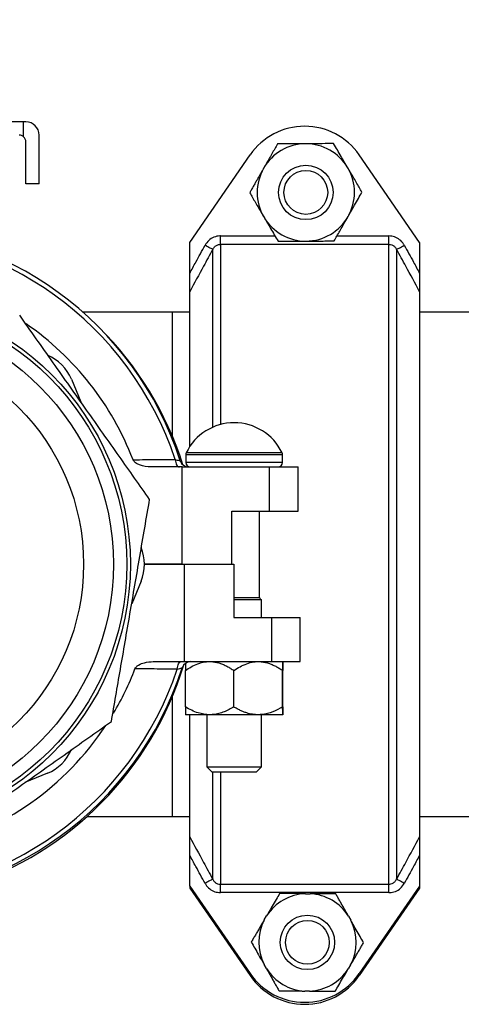
# Model space of a CAD drawing. Units: millimetres. Extents: x 935 to 5276, y 888 to 3542.
# Drawn here: x 1775 to 1941, y 2834 to 3205 of the extents above; entities that cross this region are included whole.
import ezdxf

# ---------------------------------------------------------------- set-up
doc = ezdxf.new("R2010")
doc.units = ezdxf.units.MM
doc.header["$LTSCALE"] = 20
doc.layers.add('DIMENSIONS', color=7, linetype='Continuous')
doc.styles.add('SLDTEXTSTYLE0', font='TXT', dxfattribs={"width": 0.7})
doc.dimstyles.new('SLDDIMSTYLE1', dxfattribs={"dimtxt": 53.735111, "dimasz": 42.333333, "dimexe": 0, "dimexo": 0.0625, "dimgap": 13.433778, "dimtad": 0, "dimtih": 1, "dimtoh": 1, "dimdec": 0, "dimlfac": 0.6, "dimrnd": 1e-09, "dimzin": 12, "dimdsep": 46, "dimtxsty": 'SLDTEXTSTYLE0', "dimsah": 1, "dimcen": 0.09, "dimadec": 0, "dimazin": 3, "dimtfac": 1, "dimtdec": 0, "dimtofl": 0, "dimtmove": 0, "dimatfit": 3, "dimfxl": 1, "dimfrac": 2, "dimtolj": 1, "dimtzin": 12, "dimarcsym": 0})

# ---------------------------------------------------------------- blocks, each defined once
blk = doc.blocks.new('_D_2')
at = {"layer": 'DIMENSIONS'}
for p, q in [((1715.53, 3009.61), (1715.53, 3398.78)), ((1715.53, 3398.78), (2066.37, 3398.78)), ((2555.53, 3398.78), (2160.44, 3398.78)), ((2555.53, 3009.61), (2555.53, 3398.78))]:
    blk.add_line(p, q, dxfattribs=at)
for points in [[(1715.53, 3398.78), (1757.86, 3392.26), (1757.86, 3405.29)], [(2555.53, 3398.78), (2513.2, 3405.29), (2513.2, 3392.26)]]:
    blk.add_solid(points, dxfattribs=at)
at = {"layer": 'DIMENSIONS', "insert": (2066.37, 3420.5), "char_height": 42.333, "attachment_point": 1, "style": 'SLDTEXTSTYLE0'}
blk.add_mtext('505', dxfattribs=at)

msp = doc.modelspace()

# ---------------------------------------------------------------- linework, layer by layer
at = {"color": 7, "linetype": 'Continuous', "lineweight": 25}
for p, q in [((1776.26, 3166.28), (1767.09, 3166.28)), ((1776.26, 3160.64), (1776.26, 3166.28)), ((1777.09, 3166.28), (1776.26, 3166.28)), ((1782.09, 3142.94), (1782.09, 3161.28)), ((1777.09, 3142.94), (1777.09, 3158.78)), ((1838.86, 3120.85), (1861.62, 3153.82)), ((1925.53, 3120.85), (1902.77, 3153.82)), ((1782.09, 3142.94), (1777.09, 3142.94)), ((1850.41, 3120.13), (1850.41, 3123.3)), ((1913.98, 3120.13), (1913.98, 3123.3)), ((1838.86, 3109.21), (1838.86, 3120.85)), ((1913.98, 3120.13), (1850.41, 3120.13)), ((1913.98, 2879.09), (1913.98, 3120.13)), ((1925.53, 3120.85), (1925.53, 3109.21)), ((1916.87, 3118.21), (1916.87, 2881.01)), ((1838.86, 3043.95), (1838.86, 3102.31)), ((1925.53, 3102.31), (1925.53, 2896.91)), ((1832.2, 3094.61), (1798.56, 3094.61)), ((1838.86, 3094.61), (1832.2, 3094.61)), ((1978.86, 3094.61), (1925.53, 3094.61)), ((1794.26, 3069.32), (1797.78, 3060.83)), ((1837.37, 3040.9), (1837.37, 3037.94)), ((1873.85, 3037.94), (1873.85, 3040.9)), ((1836.02, 3036.28), (1824.37, 3036.28)), ((1836.02, 2999.61), (1836.02, 3036.28)), ((1836.02, 3036.28), (1868.99, 3036.28)), ((1868.99, 3019.61), (1868.99, 3036.28)), ((1868.99, 3036.28), (1879.78, 3036.28)), ((1879.78, 3019.61), (1879.78, 3036.28)), ((1854.78, 2999.61), (1854.78, 3019.61)), ((1854.78, 3019.61), (1868.99, 3019.61)), ((1865.2, 2987.09), (1865.2, 3019.61)), ((1868.99, 3019.61), (1879.78, 3019.61)), ((1821.76, 2999.61), (1836.77, 2999.61)), ((1836.02, 2999.61), (1821.76, 2999.61)), ((1836.77, 2999.61), (1836.77, 2962.94)), ((1836.77, 2999.61), (1855.53, 2999.61)), ((1855.53, 2999.61), (1855.53, 2979.61)), ((1820.5, 2993.23), (1816.98, 2984.74)), ((1865.86, 2986.28), (1855.53, 2986.28)), ((1865.86, 2979.61), (1865.86, 2986.28)), ((1855.53, 2979.61), (1869.73, 2979.61)), ((1869.73, 2979.61), (1869.73, 2962.94)), ((1869.73, 2979.61), (1880.53, 2979.61)), ((1880.53, 2962.94), (1880.53, 2979.61)), ((1825.12, 2962.94), (1836.77, 2962.94)), ((1836.77, 2962.94), (1869.73, 2962.94)), ((1869.73, 2962.94), (1880.53, 2962.94)), ((1837.22, 2945.88), (1837.22, 2959.59)), ((1855.5, 2945.88), (1855.5, 2959.59)), ((1873.89, 2945.88), (1873.89, 2959.59)), ((1874, 2945.88), (1874, 2959.59)), ((1846.36, 2942.94), (1837.28, 2942.94)), ((1838.86, 2896.91), (1838.86, 2942.94)), ((1845.36, 2942.94), (1845.36, 2923.28)), ((1864.7, 2942.94), (1846.36, 2942.94)), ((1873.95, 2942.94), (1864.7, 2942.94)), ((1865.86, 2923.28), (1865.86, 2942.94)), ((1845.36, 2923.28), (1847.36, 2921.28)), ((1845.36, 2923.28), (1865.86, 2923.28)), ((1863.86, 2921.28), (1865.86, 2923.28)), ((1785.24, 2920.88), (1776.75, 2917.36)), ((1863.86, 2921.28), (1847.36, 2921.28)), ((1800.15, 2904.61), (1832.2, 2904.61)), ((1832.2, 2904.61), (1838.86, 2904.61)), ((1925.53, 2904.61), (1978.89, 2904.61)), ((1838.86, 2878.37), (1838.86, 2890.02)), ((1925.53, 2890.02), (1925.53, 2878.37)), ((1838.86, 2878.37), (1838.86, 2877.62)), ((1838.86, 2878.37), (1861.62, 2845.41)), ((1850.41, 2879.09), (1913.98, 2879.09)), ((1850.41, 2875.92), (1850.41, 2879.09)), ((1925.53, 2878.37), (1902.77, 2845.41)), ((1913.98, 2875.92), (1913.98, 2879.09)), ((1925.53, 2878.37), (1925.53, 2877.62)), ((1838.86, 2877.62), (1851.81, 2858.86)), ((1913.98, 2875.92), (1850.41, 2875.92)), ((1882.45, 2875.53), (1884.23, 2875.52)), ((1925.53, 2877.62), (1912.58, 2858.86)), ((1866.97, 2865.68), (1867.86, 2867.21)), ((1898.73, 2867.05), (1899.61, 2865.51)), ((1852.33, 2858.86), (1851.81, 2858.86)), ((1851.81, 2858.86), (1861.62, 2844.66)), ((1912.58, 2858.86), (1902.77, 2844.66)), ((1912.58, 2858.86), (1912.06, 2858.86)), ((1867.76, 2847.34), (1866.88, 2848.88)), ((1899.52, 2848.71), (1898.62, 2847.18)), ((1884.03, 2838.86), (1882.26, 2838.87))]:
    msp.add_line(p, q, dxfattribs=at)
at = {"color": 8, "linetype": 'Continuous', "lineweight": 25}
for p, q in [((1850.41, 3123.3), (1870.98, 3123.3)), ((1894.39, 3123.3), (1913.98, 3123.3)), ((1850.41, 3120.13), (1850.41, 3052.26)), ((1847.52, 3051.24), (1847.52, 3118.21)), ((1832.2, 3094.61), (1832.2, 3048.19)), ((1873.69, 3041.63), (1837.54, 3041.63)), ((1873.85, 3040.9), (1837.37, 3040.9)), ((1873.85, 3037.94), (1837.37, 3037.94)), ((1855.53, 2987.09), (1865.2, 2987.09)), ((1832.2, 2949.53), (1832.2, 2904.61)), ((1847.52, 2881.01), (1847.52, 2921.28)), ((1850.41, 2921.28), (1850.41, 2879.09))]:
    msp.add_line(p, q, dxfattribs=at)
at = {"color": 7, "linetype": 'Continuous', "lineweight": 25, "flags": 128}
for points in [[(1847.52, 3118.21), (1847.4, 3118.28), (1847.19, 3118.4), (1846.89, 3118.56), (1846.53, 3118.76), (1846.11, 3118.99), (1845.65, 3119.24), (1845.15, 3119.51), (1844.64, 3119.8)], [(1916.87, 3118.21), (1916.99, 3118.28), (1917.21, 3118.4), (1917.5, 3118.56), (1917.86, 3118.76), (1918.28, 3118.99), (1918.74, 3119.24), (1919.24, 3119.51), (1919.76, 3119.8)], [(1833.38, 3039.08), (1833.45, 3038.51), (1833.57, 3037.98), (1833.73, 3037.49), (1833.93, 3037.07), (1834.16, 3036.73), (1834.41, 3036.48), (1834.68, 3036.33), (1834.96, 3036.28)], [(1834.13, 2960.14), (1834.2, 2960.71), (1834.32, 2961.24), (1834.48, 2961.73), (1834.67, 2962.15), (1834.91, 2962.49), (1835.16, 2962.74), (1835.43, 2962.89), (1835.71, 2962.94)], [(1847.52, 2881.01), (1847.4, 2880.94), (1847.19, 2880.82), (1846.89, 2880.66), (1846.53, 2880.46), (1846.11, 2880.23), (1845.65, 2879.98), (1845.15, 2879.71), (1844.64, 2879.43)], [(1919.76, 2879.43), (1919.24, 2879.71), (1918.74, 2879.98), (1918.28, 2880.23), (1917.86, 2880.46), (1917.5, 2880.66), (1917.21, 2880.82), (1916.99, 2880.94), (1916.87, 2881.01)]]:
    msp.add_lwpolyline(points, dxfattribs=at)
at = {"color": 7, "linetype": 'Continuous', "lineweight": 25}
for centre, radius in [((1882.63, 3139.69), 10.25), ((1882.63, 3139.69), 8.25), ((1715.53, 2999.61), 100.95), ((1715.53, 2999.61), 99.58), ((1715.53, 2999.61), 94.58), ((1715.53, 2999.61), 83.33), ((1883.24, 2857.19), 10.25), ((1883.24, 2857.19), 8.25)]:
    msp.add_circle(centre, radius, dxfattribs=at)
for centre, radius, start, end in [((1777.09, 3161.28), 5, 0, 90), ((1882.2, 3139.61), 25, 34.6265, 145.3735), ((1774.59, 3158.78), 2.5, 48.1897, 90), ((1774.59, 3158.78), 2.5, 0, 48.1897), ((1882.63, 3139.69), 18.33, 90.3027, 150.3027), ((1882.63, 3139.69), 18.33, 30.3027, 90.3027), ((1882.63, 3139.69), 18.33, 150.3027, 210.3027), ((1882.63, 3139.69), 18.33, 330.3027, 30.3027), ((1882.63, 3139.69), 18.33, 210.3027, 270.3027), ((1882.63, 3139.69), 18.33, 270.3027, 330.3027), ((1714.78, 2999.61), 126.67, 17.9202, 162.0798), ((1714.78, 2999.61), 125, 18.4085, 161.5915), ((1714.78, 2999.61), 110, 20.9902, 55.4375), ((1715.53, 2998.86), 126.67, 17.5675, 45.2397), ((1778.86, 3062.94), 16.67, 22.5, 67.5), ((1855.61, 3032.85), 20.09, 25.9058, 154.0942), ((1839.04, 3040.9), 1.67, 154.0942, 180), ((1872.19, 3040.9), 1.67, 0, 25.9058), ((1838.47, 3039.61), 3.33, 197.9202, 270), ((1839.04, 3037.94), 1.67, 180, 270), ((1872.19, 3037.94), 1.67, 270, 0), ((1805.1, 2999.61), 16.67, 337.5, 22.5), ((1866.03, 2987.09), 0.833, 180, 258.463), ((1715.53, 2999.61), 126.67, 197.9202, 342.0798), ((1715.53, 2999.61), 125, 198.4085, 341.5915), ((1715.53, 2998.86), 126.67, 287.9202, 342.9367), ((1715.53, 2999.61), 110, 329.3255, 339.0098), ((1839.22, 2959.61), 3.33, 90, 162.0798), ((1715.53, 2999.61), 110, 284.0285, 326.4649), ((1778.86, 2936.28), 16.67, 292.5, 337.5), ((1883.24, 2857.19), 18.35, 92.4661, 146.9285), ((1883.24, 2857.19), 18.35, 32.4661, 86.9285), ((1883.24, 2857.19), 18.35, 152.4661, 206.9285), ((1883.24, 2857.19), 18.35, 332.4661, 26.9285), ((1882.2, 2859.61), 25, 214.6265, 325.3735), ((1883.24, 2857.19), 18.35, 212.4661, 266.9285), ((1883.24, 2857.19), 18.35, 272.4661, 326.9285), ((1882.2, 2858.86), 25, 214.6265, 325.3735)]:
    msp.add_arc(centre, radius, start, end, dxfattribs=at)
for points, knots in [([(1871.95, 3157.97), (1871.25, 3156.75), (1869.83, 3154.26), (1868.03, 3151.09), (1866.97, 3149.23), (1866.71, 3148.78)], [0, 0, 0, 0, 0.4216262, 0.8574388, 1, 1, 1, 1]), ([(1882.54, 3158.03), (1880.86, 3158.02), (1877.15, 3158), (1873.79, 3157.98), (1871.95, 3157.97)], [0, 0, 0, 0, 0.452811, 1, 1, 1, 1]), ([(1893.12, 3158.08), (1891.71, 3158.08), (1888.85, 3158.06), (1885.2, 3158.04), (1883.06, 3158.03), (1882.54, 3158.03)], [0, 0, 0, 0, 0.42163, 0.857443, 1, 1, 1, 1]), ([(1898.46, 3148.94), (1897.61, 3150.39), (1895.74, 3153.59), (1894.05, 3156.5), (1893.12, 3158.08)], [0, 0, 0, 0, 0.452815, 1, 1, 1, 1]), ([(1866.71, 3148.78), (1866.5, 3148.42), (1866.09, 3147.7), (1865.47, 3146.61), (1864.86, 3145.53), (1864.21, 3144.4), (1863.53, 3143.21), (1862.83, 3141.98), (1862.25, 3140.97), (1861.8, 3140.17), (1861.58, 3139.78), (1861.46, 3139.58)], [0, 0, 0, 0, 0.112027, 0.224798, 0.338585, 0.453053, 0.588744, 0.725104, 0.862295, 0.931111, 1, 1, 1, 1]), ([(1903.8, 3139.81), (1903.09, 3141.02), (1901.65, 3143.49), (1899.8, 3146.65), (1898.73, 3148.49), (1898.46, 3148.94)], [0, 0, 0, 0, 0.421638, 0.857441, 1, 1, 1, 1]), ([(1861.46, 3139.58), (1861.81, 3138.98), (1862.52, 3137.78), (1863.63, 3135.87), (1864.79, 3133.88), (1865.73, 3132.28), (1866.41, 3131.13), (1866.67, 3130.67), (1866.8, 3130.44)], [0, 0, 0, 0, 0.2101619, 0.4214708, 0.6380744, 0.857576, 0.9287141, 1, 1, 1, 1]), ([(1898.56, 3130.61), (1899.39, 3132.07), (1901.23, 3135.29), (1902.89, 3138.21), (1903.8, 3139.81)], [0, 0, 0, 0, 0.452803, 1, 1, 1, 1]), ([(1866.8, 3130.44), (1867.65, 3129), (1869.52, 3125.8), (1871.22, 3122.89), (1872.14, 3121.31)], [0, 0, 0, 0, 0.452814, 1, 1, 1, 1]), ([(1893.31, 3121.42), (1894.01, 3122.64), (1895.43, 3125.13), (1897.24, 3128.3), (1898.3, 3130.15), (1898.56, 3130.61)], [0, 0, 0, 0, 0.421635, 0.857441, 1, 1, 1, 1]), ([(1850.41, 3123.3), (1850.33, 3123.3), (1849.51, 3123.29), (1847.94, 3122.94), (1845.94, 3121.72), (1845.07, 3120.44), (1844.64, 3119.8)], [0, 0, 0, 0, 0.0330176, 0.3475993, 0.6740479, 1, 1, 1, 1]), ([(1919.76, 3119.8), (1919.66, 3119.95), (1919.2, 3120.75), (1918.08, 3121.97), (1916.15, 3123.09), (1914.7, 3123.23), (1913.98, 3123.3)], [0, 0, 0, 0, 0.077781, 0.389219, 0.694501, 1, 1, 1, 1]), ([(1838.86, 3109.21), (1839.63, 3110.62), (1841.55, 3114.16), (1843.48, 3117.68), (1844.64, 3119.8)], [0, 0, 0, 0, 0.401256, 1, 1, 1, 1]), ([(1847.52, 3118.21), (1847.74, 3118.56), (1848.16, 3119.25), (1849.11, 3119.9), (1849.87, 3120.1), (1850.28, 3120.13), (1850.37, 3120.13), (1850.41, 3120.13)], [0, 0, 0, 0, 0.338943, 0.664056, 0.927925, 0.968321, 1, 1, 1, 1]), ([(1872.14, 3121.31), (1873.55, 3121.31), (1876.42, 3121.33), (1880.07, 3121.35), (1882.2, 3121.36), (1882.73, 3121.36)], [0, 0, 0, 0, 0.42163, 0.857443, 1, 1, 1, 1]), ([(1882.73, 3121.36), (1884.41, 3121.37), (1888.11, 3121.39), (1891.47, 3121.41), (1893.31, 3121.42)], [0, 0, 0, 0, 0.4528112, 1, 1, 1, 1]), ([(1913.98, 3120.13), (1914.35, 3120.09), (1915.08, 3120.01), (1916.05, 3119.39), (1916.6, 3118.73), (1916.82, 3118.3), (1916.87, 3118.21)], [0, 0, 0, 0, 0.29443, 0.596724, 0.917814, 1, 1, 1, 1]), ([(1919.76, 3119.8), (1920.91, 3117.68), (1922.84, 3114.16), (1924.76, 3110.62), (1925.53, 3109.21)], [0, 0, 0, 0, 0.598745, 1, 1, 1, 1]), ([(1847.52, 3118.21), (1846.37, 3116.11), (1843.47, 3110.81), (1840.59, 3105.5), (1838.86, 3102.31)], [0, 0, 0, 0, 0.398367, 1, 1, 1, 1]), ([(1925.53, 3102.31), (1923.8, 3105.5), (1920.92, 3110.81), (1918.02, 3116.11), (1916.87, 3118.21)], [0, 0, 0, 0, 0.601632, 1, 1, 1, 1]), ([(1838.86, 3102.31), (1838.86, 3102.44), (1838.86, 3102.77), (1838.86, 3103.99), (1838.86, 3106.17), (1838.86, 3108.08), (1838.86, 3109.21)], [0, 0, 0, 0, 0.104163, 0.262176, 0.566834, 1, 1, 1, 1]), ([(1925.53, 3109.21), (1925.53, 3107.69), (1925.53, 3105.71), (1925.53, 3103.55), (1925.53, 3102.67), (1925.53, 3102.39), (1925.53, 3102.31)], [0, 0, 0, 0, 0.580115, 0.75545, 0.932541, 1, 1, 1, 1]), ([(1823.75, 3024.07), (1821.86, 3026.73), (1818.09, 3032.07), (1812.21, 3040.4), (1806.16, 3048.96), (1799.93, 3057.79), (1793.64, 3066.69), (1787.28, 3075.69), (1780.96, 3084.65), (1776.82, 3090.5), (1774.76, 3093.42)], [0, 0, 0, 0, 0.119614, 0.239192, 0.362412, 0.485605, 0.6117, 0.737821, 0.868885, 1, 1, 1, 1]), ([(1817.48, 3039.01), (1820.67, 3039.03), (1825.98, 3039.05), (1831.27, 3039.08), (1833.38, 3039.08)], [0, 0, 0, 0, 0.60163, 1, 1, 1, 1]), ([(1824.37, 3036.28), (1822.86, 3036.39), (1820.88, 3036.53), (1818.72, 3037.59), (1817.84, 3038.29), (1817.56, 3038.86), (1817.48, 3039.01)], [0, 0, 0, 0, 0.580113, 0.755445, 0.932537, 1, 1, 1, 1]), ([(1833.38, 3039.08), (1833.47, 3039.06), (1833.9, 3038.95), (1834.56, 3038.78), (1835.18, 3038.62), (1835.26, 3038.6), (1835.3, 3038.58)], [0, 0, 0, 0, 0.082179, 0.403269, 0.705558, 1, 1, 1, 1]), ([(1809.34, 2940.38), (1809.89, 2943.59), (1811, 2950.03), (1812.73, 2960.06), (1814.51, 2970.4), (1816.34, 2981.03), (1818.19, 2991.8), (1820.06, 3002.64), (1821.92, 3013.46), (1823.14, 3020.52), (1823.75, 3024.07)], [0, 0, 0, 0, 0.119258, 0.23919, 0.361796, 0.485603, 0.611022, 0.737822, 0.868403, 1, 1, 1, 1]), ([(1818.23, 2960.21), (1818.36, 2960.45), (1818.69, 2961.05), (1819.91, 2961.92), (1822.09, 2962.76), (1824, 2962.88), (1825.12, 2962.94)], [0, 0, 0, 0, 0.104159, 0.262165, 0.566829, 1, 1, 1, 1]), ([(1834.13, 2960.14), (1832.02, 2960.15), (1826.73, 2960.17), (1821.42, 2960.19), (1818.23, 2960.21)], [0, 0, 0, 0, 0.398369, 1, 1, 1, 1]), ([(1834.13, 2960.14), (1834.48, 2960.23), (1835.16, 2960.41), (1835.82, 2960.58), (1836.02, 2960.63), (1836.05, 2960.64), (1836.05, 2960.64), (1836.05, 2960.64)], [0, 0, 0, 0, 0.338937, 0.664051, 0.927923, 0.96832, 1, 1, 1, 1]), ([(1837.22, 2959.59), (1837.96, 2960.07), (1839.48, 2961.07), (1841.97, 2962.23), (1844.06, 2962.8), (1845.29, 2962.92), (1845.6, 2962.94)], [0, 0, 0, 0, 0.28374, 0.586385, 0.896152, 1, 1, 1, 1]), ([(1837.26, 2962.22), (1837.25, 2962.17), (1837.24, 2961.77), (1837.23, 2960.61), (1837.22, 2959.59)], [0, 0, 0, 0, 0.126182, 1, 1, 1, 1]), ([(1847.13, 2962.94), (1847.64, 2962.89), (1848.67, 2962.78), (1850.14, 2962.38), (1851.55, 2961.85), (1852.9, 2961.2), (1854.22, 2960.45), (1855.07, 2959.88), (1855.5, 2959.59)], [0, 0, 0, 0, 0.171703, 0.345467, 0.507012, 0.66958, 0.834518, 1, 1, 1, 1]), ([(1855.5, 2959.59), (1856.27, 2960.09), (1857.82, 2961.1), (1860.34, 2962.25), (1862.42, 2962.81), (1863.63, 2962.92), (1863.93, 2962.94)], [0, 0, 0, 0, 0.292423, 0.593469, 0.901621, 1, 1, 1, 1]), ([(1865.47, 2962.94), (1865.98, 2962.89), (1867.02, 2962.78), (1868.51, 2962.38), (1869.93, 2961.84), (1871.28, 2961.19), (1872.61, 2960.44), (1873.46, 2959.87), (1873.89, 2959.59)], [0, 0, 0, 0, 0.172674, 0.347442, 0.508517, 0.670604, 0.835034, 1, 1, 1, 1]), ([(1873.89, 2959.59), (1873.89, 2959.75), (1873.89, 2960.06), (1873.9, 2960.51), (1873.9, 2960.93), (1873.91, 2961.3), (1873.91, 2961.63), (1873.92, 2961.91), (1873.92, 2962.16), (1873.92, 2962.39), (1873.93, 2962.58), (1873.93, 2962.74), (1873.94, 2962.86), (1873.94, 2962.92), (1873.94, 2962.94), (1873.94, 2962.94)], [0, 0, 0, 0, 0.090078, 0.180218, 0.270599, 0.361085, 0.437534, 0.514071, 0.590912, 0.667877, 0.746324, 0.824937, 0.904107, 0.98348, 1, 1, 1, 1]), ([(1873.95, 2962.94), (1873.96, 2962.73), (1873.98, 2962.23), (1873.99, 2960.54), (1874, 2959.59)], [0, 0, 0, 0, 0.4405599, 1, 1, 1, 1]), ([(1846.36, 2942.94), (1844.91, 2943.08), (1841.71, 2943.39), (1838.81, 2945), (1837.22, 2945.88)], [0, 0, 0, 0, 0.452812, 1, 1, 1, 1]), ([(1837.22, 2945.88), (1837.23, 2945.21), (1837.25, 2943.85), (1837.27, 2943.02), (1837.28, 2942.96), (1837.28, 2942.94)], [0, 0, 0, 0, 0.42163, 0.857443, 1, 1, 1, 1]), ([(1855.5, 2945.88), (1854.9, 2945.54), (1853.69, 2944.84), (1851.79, 2943.99), (1849.8, 2943.34), (1848.2, 2943.05), (1847.04, 2942.95), (1846.59, 2942.95), (1846.36, 2942.94)], [0, 0, 0, 0, 0.210166, 0.421471, 0.638071, 0.857565, 0.928714, 1, 1, 1, 1]), ([(1864.7, 2942.94), (1864.34, 2942.95), (1863.61, 2942.97), (1862.53, 2943.11), (1861.45, 2943.32), (1860.31, 2943.63), (1859.13, 2944.05), (1857.9, 2944.59), (1856.89, 2945.1), (1856.09, 2945.53), (1855.7, 2945.77), (1855.5, 2945.88)], [0, 0, 0, 0, 0.112032, 0.22479, 0.338583, 0.453053, 0.588752, 0.72511, 0.862304, 0.931118, 1, 1, 1, 1]), ([(1873.89, 2945.88), (1872.67, 2945.21), (1870.18, 2943.85), (1867.01, 2943.02), (1865.15, 2942.96), (1864.7, 2942.94)], [0, 0, 0, 0, 0.42163, 0.857443, 1, 1, 1, 1]), ([(1873.95, 2942.94), (1873.94, 2943.08), (1873.92, 2943.39), (1873.9, 2945), (1873.89, 2945.88)], [0, 0, 0, 0, 0.452812, 1, 1, 1, 1]), ([(1874, 2945.88), (1873.99, 2945.21), (1873.98, 2943.85), (1873.96, 2943.02), (1873.95, 2942.96), (1873.95, 2942.94)], [0, 0, 0, 0, 0.42163, 0.857443, 1, 1, 1, 1]), ([(1739.98, 2891.39), (1742.64, 2893.27), (1747.98, 2897.04), (1756.29, 2902.91), (1764.86, 2908.97), (1773.67, 2915.19), (1782.6, 2921.49), (1791.58, 2927.84), (1800.55, 2934.18), (1806.41, 2938.31), (1809.34, 2940.38)], [0, 0, 0, 0, 0.119258, 0.23919, 0.361796, 0.485604, 0.611023, 0.737822, 0.868404, 1, 1, 1, 1]), ([(1838.86, 2896.91), (1840.59, 2893.72), (1843.47, 2888.41), (1846.37, 2883.12), (1847.52, 2881.01)], [0, 0, 0, 0, 0.6016311, 1, 1, 1, 1]), ([(1838.86, 2890.02), (1838.86, 2891.53), (1838.86, 2893.51), (1838.86, 2895.67), (1838.86, 2896.56), (1838.86, 2896.83), (1838.86, 2896.91)], [0, 0, 0, 0, 0.580118, 0.755455, 0.932547, 1, 1, 1, 1]), ([(1916.87, 2881.01), (1918.02, 2883.12), (1920.92, 2888.41), (1923.8, 2893.72), (1925.53, 2896.91)], [0, 0, 0, 0, 0.39837, 1, 1, 1, 1]), ([(1925.53, 2896.91), (1925.53, 2896.78), (1925.53, 2896.45), (1925.53, 2895.23), (1925.53, 2893.05), (1925.53, 2891.14), (1925.53, 2890.02)], [0, 0, 0, 0, 0.104157, 0.262171, 0.566831, 1, 1, 1, 1]), ([(1844.64, 2879.43), (1843.48, 2881.54), (1841.55, 2885.06), (1839.63, 2888.6), (1838.86, 2890.02)], [0, 0, 0, 0, 0.598734, 1, 1, 1, 1]), ([(1925.53, 2890.02), (1924.76, 2888.6), (1922.84, 2885.06), (1920.91, 2881.54), (1919.76, 2879.43)], [0, 0, 0, 0, 0.4012655, 1, 1, 1, 1]), ([(1844.64, 2879.43), (1844.73, 2879.27), (1845.19, 2878.47), (1846.32, 2877.25), (1848.24, 2876.13), (1849.69, 2875.99), (1850.41, 2875.92)], [0, 0, 0, 0, 0.07778, 0.389228, 0.694506, 1, 1, 1, 1]), ([(1847.52, 2881.01), (1847.57, 2880.92), (1847.79, 2880.49), (1848.34, 2879.83), (1849.31, 2879.21), (1850.05, 2879.13), (1850.41, 2879.09)], [0, 0, 0, 0, 0.082186, 0.403283, 0.705558, 1, 1, 1, 1]), ([(1913.98, 2879.09), (1914.02, 2879.09), (1914.11, 2879.09), (1914.52, 2879.12), (1915.28, 2879.32), (1916.24, 2879.98), (1916.66, 2880.66), (1916.87, 2881.01)], [0, 0, 0, 0, 0.03168, 0.072084, 0.335949, 0.661056, 1, 1, 1, 1]), ([(1913.98, 2875.92), (1914.06, 2875.92), (1914.88, 2875.93), (1916.46, 2876.28), (1918.45, 2877.5), (1919.32, 2878.78), (1919.76, 2879.43)], [0, 0, 0, 0, 0.033017, 0.347599, 0.674041, 1, 1, 1, 1]), ([(1872.75, 2875.58), (1872.32, 2874.85), (1871.43, 2873.33), (1869.98, 2870.84), (1868.76, 2868.75), (1868.04, 2867.52), (1867.86, 2867.21)], [0, 0, 0, 0, 0.283736, 0.586381, 0.896153, 1, 1, 1, 1]), ([(1882.45, 2875.53), (1880.94, 2875.54), (1877.5, 2875.56), (1874.46, 2875.57), (1872.75, 2875.58)], [0, 0, 0, 0, 0.44056, 1, 1, 1, 1]), ([(1893.92, 2875.47), (1893.66, 2875.47), (1893.12, 2875.48), (1892.3, 2875.48), (1891.46, 2875.48), (1890.65, 2875.49), (1889.88, 2875.49), (1889.14, 2875.5), (1888.38, 2875.5), (1887.61, 2875.51), (1886.83, 2875.51), (1886.03, 2875.51), (1885.22, 2875.52), (1884.61, 2875.52), (1884.28, 2875.52), (1884.23, 2875.52)], [0, 0, 0, 0, 0.090074, 0.180217, 0.2706, 0.361085, 0.437533, 0.51407, 0.590913, 0.667877, 0.746323, 0.824935, 0.904104, 0.98348, 1, 1, 1, 1]), ([(1898.73, 2867.05), (1898.43, 2867.56), (1897.84, 2868.6), (1896.99, 2870.09), (1896.18, 2871.51), (1895.41, 2872.86), (1894.66, 2874.19), (1894.17, 2875.04), (1893.92, 2875.47)], [0, 0, 0, 0, 0.1726743, 0.3474351, 0.5085139, 0.6705949, 0.8350332, 1, 1, 1, 1]), ([(1866.97, 2865.68), (1866.82, 2865.42), (1866.52, 2864.91), (1866.07, 2864.15), (1865.63, 2863.39), (1865.2, 2862.65), (1864.78, 2861.94), (1864.38, 2861.26), (1863.99, 2860.59), (1863.6, 2859.91), (1863.21, 2859.25), (1862.83, 2858.59), (1862.45, 2857.94), (1862.2, 2857.52), (1862.07, 2857.31)], [0, 0, 0, 0, 0.085739, 0.171738, 0.258511, 0.345515, 0.42622, 0.507063, 0.588285, 0.669618, 0.752041, 0.834541, 0.917244, 1, 1, 1, 1]), ([(1904.41, 2857.08), (1903.98, 2857.85), (1903.09, 2859.4), (1901.65, 2861.92), (1900.47, 2864), (1899.77, 2865.21), (1899.61, 2865.51)], [0, 0, 0, 0, 0.292423, 0.593467, 0.901615, 1, 1, 1, 1]), ([(1862.07, 2857.31), (1862.51, 2856.54), (1863.39, 2854.99), (1864.83, 2852.47), (1866.02, 2850.39), (1866.71, 2849.18), (1866.88, 2848.88)], [0, 0, 0, 0, 0.292423, 0.593466, 0.901614, 1, 1, 1, 1]), ([(1899.52, 2848.71), (1899.82, 2849.22), (1900.42, 2850.25), (1901.28, 2851.72), (1902.1, 2853.14), (1902.89, 2854.48), (1903.66, 2855.8), (1904.16, 2856.66), (1904.41, 2857.08)], [0, 0, 0, 0, 0.1717021, 0.3454688, 0.5070096, 0.6695753, 0.8345171, 1, 1, 1, 1]), ([(1867.76, 2847.34), (1868.05, 2846.83), (1868.64, 2845.79), (1869.49, 2844.3), (1870.3, 2842.88), (1871.07, 2841.53), (1871.83, 2840.2), (1872.32, 2839.35), (1872.56, 2838.92)], [0, 0, 0, 0, 0.172674, 0.347443, 0.508522, 0.670603, 0.835033, 1, 1, 1, 1]), ([(1893.73, 2838.81), (1894.16, 2839.54), (1895.05, 2841.06), (1896.5, 2843.55), (1897.72, 2845.64), (1898.44, 2846.87), (1898.62, 2847.18)], [0, 0, 0, 0, 0.2837371, 0.5863879, 0.896152, 1, 1, 1, 1]), ([(1872.56, 2838.92), (1872.83, 2838.92), (1873.37, 2838.91), (1874.19, 2838.91), (1875.02, 2838.9), (1875.83, 2838.9), (1876.61, 2838.9), (1877.35, 2838.89), (1878.1, 2838.89), (1878.87, 2838.88), (1879.66, 2838.88), (1880.46, 2838.88), (1881.27, 2838.87), (1881.87, 2838.87), (1882.2, 2838.87), (1882.26, 2838.87)], [0, 0, 0, 0, 0.090074, 0.180218, 0.2706, 0.361085, 0.437533, 0.51407, 0.590913, 0.667877, 0.746323, 0.824935, 0.904104, 0.98348, 1, 1, 1, 1]), ([(1884.03, 2838.86), (1885.55, 2838.85), (1888.98, 2838.83), (1892.03, 2838.81), (1893.73, 2838.81)], [0, 0, 0, 0, 0.440559, 1, 1, 1, 1])]:
    msp.add_open_spline(points, degree=3, knots=knots, dxfattribs=at)

# ---------------------------------------------------------------- dimensions: what is measured, and where the dimension line sits
at = {"layer": 'DIMENSIONS'}
dim = msp.add_linear_dim(base=(2555.53, 3398.78), p1=(1715.53, 2999.61), p2=(2555.53, 2999.61), angle=0, dimstyle='SLDDIMSTYLE1', dxfattribs=at)
dim.commit()
dim.dimension.update_dxf_attribs({"geometry": '_D_2', "text_midpoint": (2113.4, 3398.78), "dimtype": 160})

doc.saveas('drawing.dxf')
